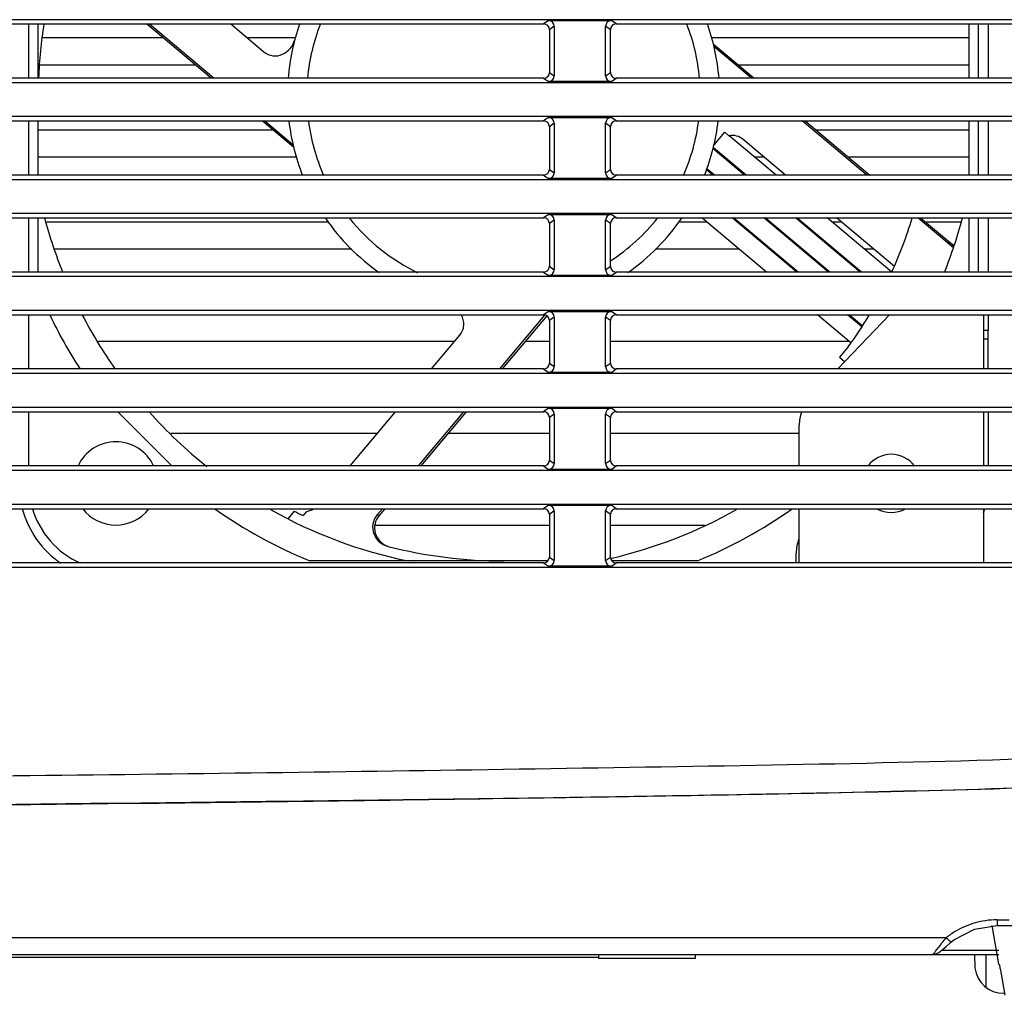
# Model space of a CAD drawing. Extents: x 0 to 841, y 0 to 594.
# Drawn here: x 331 to 357, y 165 to 190 of the extents above; entities that cross this region are included whole.
import ezdxf

# ---------------------------------------------------------------- set-up
doc = ezdxf.new("R2010")
doc.units = 0
doc.header["$LTSCALE"] = 46.255
for name, color, linetype in [('70C-ADJUST-FDXF_CONTINUOUS_LINE', 7, 'CONTINUOUS'), ('EX1-COVER-BODXF_CONTINUOUS_LINE', 7, 'CONTINUOUS'), ('EX1-Z15L-LD-DXF_CONTINUOUS_LINE', 7, 'CONTINUOUS'), ('EX1_MB_SHIELDXF_CONTINUOUS_LINE', 7, 'CONTINUOUS'), ('FAN5015-AUB0DXF_CONTINUOUS_LINE', 7, 'CONTINUOUS'), ('ML1-5015-FANDXF_CONTINUOUS_LINE', 7, 'CONTINUOUS'), ('SPEC-LABEL_DXF_CONTINUOUS_LINE', 7, 'CONTINUOUS'), ('W1-SPONGE-50DXF_CONTINUOUS_LINE', 7, 'CONTINUOUS')]:
    doc.layers.add(name, color=color, linetype=linetype)

msp = doc.modelspace()

# ---------------------------------------------------------------- linework, layer by layer
at = {"layer": '70C-ADJUST-FDXF_CONTINUOUS_LINE', "color": 7, "linetype": 'Continuous'}
for p, q in [((356.3733, 165.9095), (356.197, 166.9095)), ((356.3733, 165.9095), (356.3769, 165.9095)), ((356.4121, 165.7595), (356.5275, 165.1072))]:
    msp.add_line(p, q, dxfattribs=at)
msp.add_open_spline([(356.3769, 165.9095), (356.3772, 165.9095), (356.3779, 165.9082), (356.3789, 165.9062), (356.3802, 165.9025), (356.3826, 165.895), (356.3861, 165.8824), (356.3907, 165.8639), (356.3959, 165.8415), (356.4034, 165.8063), (356.4087, 165.7786), (356.4121, 165.7595)], degree=3, knots=[0, 0, 0, 0, 0.0068569, 0.0226854, 0.0478186, 0.0820651, 0.1762749, 0.3013695, 0.4523262, 0.6233353, 1, 1, 1, 1], dxfattribs=at)
at = {"layer": 'EX1-COVER-BODXF_CONTINUOUS_LINE', "color": 7, "linetype": 'Continuous'}
for p, q in [((362.5391, 190.2689), (310.275, 190.2689)), ((344.755, 190.247), (346.3791, 190.247)), ((328.1873, 190.1592), (344.6318, 190.1592)), ((344.7813, 190.0102), (344.781, 188.909)), ((344.9045, 190.098), (344.9045, 188.821)), ((346.2295, 188.821), (346.2295, 190.098)), ((346.353, 188.909), (346.3528, 190.0102)), ((346.5023, 190.1592), (362.4294, 190.1592)), ((344.6315, 188.76), (328.1876, 188.76)), ((362.4292, 188.76), (346.5026, 188.76)), ((310.275, 188.6501), (362.5391, 188.6501)), ((346.3791, 188.672), (344.755, 188.672)), ((362.5391, 187.7689), (310.275, 187.7689)), ((344.755, 187.747), (346.3791, 187.747)), ((328.1878, 187.6588), (344.6312, 187.6588)), ((344.7807, 187.5098), (344.7805, 186.4094)), ((344.9045, 187.598), (344.9045, 186.321)), ((346.2295, 186.321), (346.2295, 187.598)), ((346.3536, 186.4094), (346.3533, 187.5098)), ((346.5028, 187.6588), (362.429, 187.6588)), ((310.275, 186.1501), (362.5391, 186.1501)), ((344.6309, 186.2604), (328.1881, 186.2604)), ((346.3791, 186.172), (344.755, 186.172)), ((362.4288, 186.2604), (346.5031, 186.2604)), ((362.5391, 185.2689), (310.275, 185.2689)), ((328.1883, 185.1584), (344.6307, 185.1584)), ((344.755, 185.247), (346.3791, 185.247)), ((346.5033, 185.1584), (362.4286, 185.1584)), ((344.7802, 185.0094), (344.78, 183.9097)), ((344.9045, 185.098), (344.9045, 183.821)), ((346.2295, 183.821), (346.2295, 185.098)), ((346.3541, 183.9097), (346.3539, 185.0094)), ((310.275, 183.6501), (362.5391, 183.6501)), ((344.6304, 183.7608), (328.1886, 183.7608)), ((346.3791, 183.672), (344.755, 183.672)), ((362.4284, 183.7608), (346.5036, 183.7608)), ((362.5391, 182.7689), (310.275, 182.7689)), ((328.1889, 182.6581), (344.6302, 182.6581)), ((344.755, 182.747), (346.3791, 182.747)), ((344.9045, 182.598), (344.9045, 181.321)), ((346.2295, 181.321), (346.2295, 182.598)), ((346.5039, 182.6581), (362.4282, 182.6581)), ((344.7797, 182.5091), (344.7794, 181.4101)), ((346.3546, 181.4101), (346.3544, 182.5091)), ((310.275, 181.1501), (362.5391, 181.1501)), ((344.6299, 181.2612), (328.1892, 181.2612)), ((346.3791, 181.172), (344.755, 181.172)), ((362.428, 181.2612), (346.5042, 181.2612)), ((362.5391, 180.2689), (310.275, 180.2689)), ((328.1894, 180.1577), (344.6296, 180.1577)), ((344.755, 180.247), (346.3791, 180.247)), ((344.9045, 180.098), (344.9045, 178.821)), ((346.2295, 178.821), (346.2295, 180.098)), ((346.5044, 180.1577), (362.4279, 180.1577)), ((344.7791, 180.0087), (344.7789, 178.9105)), ((346.3552, 178.9105), (346.3549, 180.0087)), ((310.275, 178.6501), (362.5391, 178.6501)), ((344.6293, 178.7616), (328.1897, 178.7616)), ((346.3791, 178.672), (344.755, 178.672)), ((362.4276, 178.7616), (346.5047, 178.7616)), ((362.5391, 177.7689), (310.275, 177.7689)), ((328.19, 177.6573), (344.6291, 177.6573)), ((344.755, 177.747), (346.3791, 177.747)), ((344.9045, 177.598), (344.9045, 176.321)), ((346.2295, 176.321), (346.2295, 177.598)), ((346.505, 177.6573), (362.4275, 177.6573)), ((344.7786, 177.5083), (344.7784, 176.4109)), ((346.3557, 176.4109), (346.3555, 177.5083)), ((344.6288, 176.2619), (328.1903, 176.2619)), ((362.4273, 176.2619), (346.5053, 176.2619)), ((310.275, 176.1501), (362.5391, 176.1501)), ((346.3791, 176.172), (344.755, 176.172)), ((355.7407, 166.8125), (356.3288, 166.9095)), ((356.3289, 166.9095), (365.2814, 166.9095)), ((355.2253, 166.5458), (355.7407, 166.8125)), ((355.0016, 166.3607), (355.1157, 166.4591)), ((355.1157, 166.4591), (355.1692, 166.5029)), ((355.1692, 166.5029), (355.2253, 166.5458)), ((260.8207, 166.1595), (356.3733, 166.1595)), ((346.0421, 166.1595), (346.0421, 166.0595)), ((348.5421, 166.1595), (348.5421, 166.0595)), ((355.747, 166.1595), (355.753, 165.8147)), ((348.5421, 166.0595), (346.0421, 166.0595))]:
    msp.add_line(p, q, dxfattribs=at)
at = {"layer": 'EX1-COVER-BODXF_CONTINUOUS_LINE', "color": 9, "linetype": 'Continuous'}
for p, q in [((344.755, 190.247), (344.6318, 190.1592)), ((346.5023, 190.1592), (346.3791, 190.247)), ((344.9045, 190.098), (344.7813, 190.0102)), ((346.3528, 190.0102), (346.2295, 190.098)), ((344.6315, 188.76), (344.755, 188.672)), ((344.781, 188.909), (344.9045, 188.821)), ((346.2295, 188.821), (346.353, 188.909)), ((346.3791, 188.672), (346.5026, 188.76)), ((344.755, 187.747), (344.6312, 187.6588)), ((346.5028, 187.6588), (346.3791, 187.747)), ((344.9045, 187.598), (344.7807, 187.5098)), ((346.3533, 187.5098), (346.2295, 187.598)), ((344.7805, 186.4094), (344.9045, 186.321)), ((346.2295, 186.321), (346.3536, 186.4094)), ((344.6309, 186.2604), (344.755, 186.172)), ((346.3791, 186.172), (346.5031, 186.2604)), ((344.755, 185.247), (344.6307, 185.1584)), ((346.5033, 185.1584), (346.3791, 185.247)), ((344.9045, 185.098), (344.7802, 185.0094)), ((346.3539, 185.0094), (346.2295, 185.098)), ((344.78, 183.9097), (344.9045, 183.821)), ((346.2295, 183.821), (346.3541, 183.9097)), ((344.6304, 183.7608), (344.755, 183.672)), ((346.3791, 183.672), (346.5036, 183.7608)), ((344.755, 182.747), (344.6302, 182.6581)), ((344.9045, 182.598), (344.7797, 182.5091)), ((346.3544, 182.5091), (346.2295, 182.598)), ((346.5039, 182.6581), (346.3791, 182.747)), ((344.7794, 181.4101), (344.9045, 181.321)), ((346.2295, 181.321), (346.3546, 181.4101)), ((344.6299, 181.2612), (344.755, 181.172)), ((346.3791, 181.172), (346.5042, 181.2612)), ((344.755, 180.247), (344.6296, 180.1577)), ((344.9045, 180.098), (344.7791, 180.0087)), ((346.3549, 180.0087), (346.2295, 180.098)), ((346.5044, 180.1577), (346.3791, 180.247)), ((344.7789, 178.9105), (344.9045, 178.821)), ((346.2295, 178.821), (346.3552, 178.9105)), ((344.6293, 178.7616), (344.755, 178.672)), ((346.3791, 178.672), (346.5047, 178.7616)), ((344.755, 177.747), (344.6291, 177.6573)), ((344.9045, 177.598), (344.7786, 177.5083)), ((346.3555, 177.5083), (346.2295, 177.598)), ((346.505, 177.6573), (346.3791, 177.747)), ((344.6288, 176.2619), (344.755, 176.172)), ((344.7784, 176.4109), (344.9045, 176.321)), ((346.2295, 176.321), (346.3557, 176.4109)), ((346.3791, 176.172), (346.5053, 176.2619)), ((356.3301, 167.0539), (356.6357, 167.0539)), ((356.3301, 167.0539), (356.3301, 166.9095)), ((355.0132, 166.5925), (262.1808, 166.5925)), ((356.3733, 166.2666), (354.892, 166.2666)), ((356.047, 165.3095), (356.047, 166.1595))]:
    msp.add_line(p, q, dxfattribs=at)
at = {"layer": 'EX1-COVER-BODXF_CONTINUOUS_LINE', "color": 7, "linetype": 'Continuous'}
msp.add_lwpolyline([(354.6613, 166.1596), (354.722, 166.1681), (354.8238, 166.2147), (354.9054, 166.2769), (355.0016, 166.3607)], dxfattribs=at)
at = {"layer": 'EX1-COVER-BODXF_CONTINUOUS_LINE', "color": 9, "linetype": 'Continuous'}
for centre, radius, start, end in [((356.3423, 164.909), 2.1458, 105.66079, 120.19173), ((356.3391, 164.9206), 2.1338, 98.36814, 105.66314), ((356.3314, 164.9754), 2.0785, 90.03641, 98.37857), ((356.3101, 164.9669), 2.0796, 120.22856, 128.5828)]:
    msp.add_arc(centre, radius, start, end, dxfattribs=at)
at = {"layer": 'EX1-COVER-BODXF_CONTINUOUS_LINE', "color": 7, "linetype": 'Continuous'}
msp.add_arc((356.497, 165.9095), 0.75, 187.3563, 270, dxfattribs=at)
for centre, major_axis, ratio, start_param, end_param in [((344.7534, 190.0964), (0.1235, 0.088), 0.988825, -0.6137901, 0.9463844), ((346.3807, 190.0964), (0.1235, -0.088), 0.988825, 2.1952082, 3.7553827), ((344.6301, 190.0086), (0.1227, 0.0892), 0.988672, -0.6231971, 0.9369774), ((346.5039, 190.0086), (0.1227, -0.0892), 0.988672, 2.2046152, 3.7647897), ((344.6299, 188.9106), (0.1244, -0.0868), 0.988974, -0.9560476, 0.6041269), ((344.7534, 188.8226), (0.1235, -0.088), 0.988825, -0.9463844, 0.6137901), ((346.3807, 188.8226), (0.1235, 0.088), 0.988825, 2.5278026, 4.0879771), ((346.5041, 188.9106), (0.1244, 0.0868), 0.988974, 2.5374657, 4.0976402), ((344.7534, 187.5964), (0.1235, 0.088), 0.988825, -0.6137901, 0.9463844), ((346.3807, 187.5964), (0.1235, -0.088), 0.988825, 2.1952082, 3.7553827), ((344.6296, 187.5082), (0.1227, 0.0892), 0.988672, -0.6231971, 0.9369774), ((346.5044, 187.5082), (0.1227, -0.0892), 0.988672, 2.2046152, 3.7647897), ((344.6294, 186.411), (0.1244, -0.0868), 0.988974, -0.9560476, 0.6041269), ((346.5047, 186.411), (0.1244, 0.0868), 0.988974, 2.5374657, 4.0976402), ((344.7534, 186.3226), (0.1235, -0.088), 0.988825, -0.9463844, 0.6137901), ((346.3807, 186.3226), (0.1235, 0.088), 0.988825, 2.5278026, 4.0879771), ((344.6291, 185.0078), (0.1227, 0.0892), 0.988672, -0.6231971, 0.9369774), ((344.7534, 185.0964), (0.1235, 0.088), 0.988825, -0.6137901, 0.9463844), ((346.3807, 185.0964), (0.1235, -0.088), 0.988825, 2.1952082, 3.7553827), ((346.505, 185.0078), (0.1227, -0.0892), 0.988672, 2.2046152, 3.7647897), ((344.6288, 183.9113), (0.1244, -0.0868), 0.988974, -0.9560476, 0.6041269), ((346.5052, 183.9113), (0.1244, 0.0868), 0.988974, 2.5374657, 4.0976402), ((344.7534, 183.8226), (0.1235, -0.088), 0.988825, -0.9463844, 0.6137901), ((346.3807, 183.8226), (0.1235, 0.088), 0.988825, 2.5278026, 4.0879771), ((344.6285, 182.5075), (0.1227, 0.0892), 0.988672, -0.6231971, 0.9369774), ((344.7534, 182.5964), (0.1235, 0.088), 0.988825, -0.6137901, 0.9463844), ((346.3807, 182.5964), (0.1235, -0.088), 0.988825, 2.1952082, 3.7553827), ((346.5055, 182.5075), (0.1227, -0.0892), 0.988672, 2.2046152, 3.7647897), ((344.6283, 181.4117), (0.1244, -0.0868), 0.988974, -0.9560476, 0.6041269), ((344.7534, 181.3226), (0.1235, -0.088), 0.988825, -0.9463844, 0.6137901), ((346.3807, 181.3226), (0.1235, 0.088), 0.988825, 2.5278026, 4.0879771), ((346.5058, 181.4117), (0.1244, 0.0868), 0.988974, 2.5374657, 4.0976402), ((344.628, 180.0071), (0.1227, 0.0892), 0.988672, -0.6231971, 0.9369774), ((344.7534, 180.0964), (0.1235, 0.088), 0.988825, -0.6137901, 0.9463844), ((346.3807, 180.0964), (0.1235, -0.088), 0.988825, 2.1952082, 3.7553827), ((346.5061, 180.0071), (0.1227, -0.0892), 0.988672, 2.2046152, 3.7647897), ((344.6278, 178.9121), (0.1244, -0.0868), 0.988974, -0.9560476, 0.6041269), ((344.7534, 178.8226), (0.1235, -0.088), 0.988825, -0.9463844, 0.6137901), ((346.3807, 178.8226), (0.1235, 0.088), 0.988825, 2.5278026, 4.0879771), ((346.5063, 178.9121), (0.1244, 0.0868), 0.988974, 2.5374657, 4.0976402), ((344.6275, 177.5067), (0.1227, 0.0892), 0.988672, -0.6231971, 0.9369774), ((344.7534, 177.5964), (0.1235, 0.088), 0.988825, -0.6137901, 0.9463844), ((346.3807, 177.5964), (0.1235, -0.088), 0.988825, 2.1952082, 3.7553827), ((346.5066, 177.5067), (0.1227, -0.0892), 0.988672, 2.2046152, 3.7647897), ((344.6272, 176.4125), (0.1244, -0.0868), 0.988974, -0.9560476, 0.6041269), ((344.7534, 176.3226), (0.1235, -0.088), 0.988825, -0.9463844, 0.6137901), ((346.3807, 176.3226), (0.1235, 0.088), 0.988825, 2.5278026, 4.0879771), ((346.5068, 176.4125), (0.1244, 0.0868), 0.988974, 2.5374657, 4.0976402)]:
    msp.add_ellipse(centre, major_axis=major_axis, ratio=ratio, start_param=start_param, end_param=end_param, dxfattribs=at)
at = {"layer": 'EX1-COVER-BODXF_CONTINUOUS_LINE', "color": 9, "linetype": 'Continuous'}
for points, knots in [([(308.597, 170.6595), (312.938, 170.6595), (321.6199, 170.6868), (334.6425, 170.8024), (347.663, 170.9981), (356.3456, 171.1462), (360.6815, 171.3526)], [0, 0, 0, 0, 0.250002, 0.500004, 0.750006, 1, 1, 1, 1]), ([(316.1797, 169.923), (323.2414, 169.9482), (333.8339, 170.0379), (347.9554, 170.2517), (355.0166, 170.3816), (358.545, 170.5122)], [0, 0, 0, 0, 0.5000009, 0.750002, 1, 1, 1, 1]), ([(355.0132, 166.5925), (355.042, 166.5629), (355.0805, 166.5252), (355.1531, 166.4902), (355.1692, 166.5029)], [0, 0, 0, 0, 0.6691009, 1, 1, 1, 1]), ([(354.6543, 166.1595), (354.6676, 166.1595), (354.6991, 166.1944), (354.7804, 166.2871), (354.8497, 166.3862), (354.9044, 166.4567)], [0, 0, 0, 0, 0.1019665, 0.3138659, 1, 1, 1, 1])]:
    msp.add_open_spline(points, degree=3, knots=knots, dxfattribs=at)
at = {"layer": 'EX1-COVER-BODXF_CONTINUOUS_LINE', "color": 7, "linetype": 'Continuous'}
msp.add_open_spline([(357.4595, 170.4681), (354.0211, 170.3574), (347.1414, 170.2223), (333.3812, 170.0467), (323.0603, 169.9459), (316.1797, 169.9223)], degree=3, knots=[0, 0, 0, 0, 0.2499892, 0.4999975, 1, 1, 1, 1], dxfattribs=at)
at = {"layer": 'EX1-COVER-BODXF_CONTINUOUS_LINE', "color": 9, "linetype": 'Continuous'}
msp.add_open_spline([(354.9044, 166.4567), (354.9399, 166.5026), (354.976, 166.548), (355.0132, 166.5925)], degree=3, dxfattribs=at)
at = {"layer": 'EX1-Z15L-LD-DXF_CONTINUOUS_LINE', "color": 7, "linetype": 'Continuous'}
for p, q in [((331.7014, 189.8066), (334.8121, 189.8066)), ((336.9793, 189.8066), (338.2367, 189.8066)), ((348.9573, 189.8066), (355.597, 189.8066)), ((331.6304, 189.1066), (335.6463, 189.1066)), ((349.6478, 189.1066), (355.597, 189.1066)), ((331.597, 187.4316), (337.6425, 187.4316)), ((351.644, 187.4316), (355.597, 187.4316)), ((331.597, 186.7316), (338.2645, 186.7316)), ((349.2501, 186.7316), (349.289, 186.7316)), ((350.0669, 186.7316), (350.3111, 186.7316)), ((352.4783, 186.7316), (355.597, 186.7316)), ((331.8134, 185.0566), (339.0883, 185.0566)), ((348.1057, 185.0566), (348.8349, 185.0566)), ((349.6128, 185.0566), (349.6517, 185.0566)), ((350.4296, 185.0566), (350.4685, 185.0566)), ((351.2463, 185.0566), (351.2852, 185.0566)), ((352.0631, 185.0566), (352.3073, 185.0566)), ((354.4744, 185.0566), (355.3806, 185.0566)), ((332.005, 184.3566), (339.6877, 184.3566)), ((347.5199, 184.3566), (349.6692, 184.3566)), ((350.447, 184.3566), (350.4859, 184.3566)), ((351.2638, 184.3566), (351.3027, 184.3566)), ((352.0805, 184.3566), (352.1194, 184.3566)), ((352.8973, 184.3566), (353.1415, 184.3566)), ((333.1358, 181.9816), (342.3432, 181.9816)), ((344.1616, 181.9816), (344.7796, 181.9816)), ((346.3545, 181.9816), (352.4996, 181.9816)), ((335.0122, 179.6066), (340.3503, 179.6066)), ((342.1688, 179.6066), (344.779, 179.6066)), ((346.355, 179.6066), (351.222, 179.6066)), ((340.2754, 177.2316), (344.7785, 177.2316)), ((346.3555, 177.2316), (348.7907, 177.2316))]:
    msp.add_line(p, q, dxfattribs=at)
at = {"layer": 'EX1_MB_SHIELDXF_CONTINUOUS_LINE', "color": 3, "linetype": 'Continuous'}
for p, q in [((352.2211, 181.2612), (353.5482, 182.6581)), ((355.972, 182.6581), (355.972, 181.2612)), ((355.972, 180.1577), (355.972, 178.7616)), ((351.222, 178.7616), (351.222, 179.8102)), ((351.222, 176.2619), (351.222, 177.6573)), ((355.972, 177.6573), (355.972, 176.2619))]:
    msp.add_line(p, q, dxfattribs=at)
for centre, radius, start, end in [((352.222, 179.8102), 1, 159.66784, 180), ((353.597, 178.3095), 0.75, 37.07326, 142.92674), ((353.597, 178.3095), 0.75, 240.44483, 299.55517)]:
    msp.add_arc(centre, radius, start, end, dxfattribs=at)
at = {"layer": 'FAN5015-AUB0DXF_CONTINUOUS_LINE', "color": 9, "linetype": 'Continuous'}
for p, q in [((331.347, 190.1592), (331.347, 188.76)), ((355.847, 188.76), (355.847, 190.1592)), ((331.347, 187.6588), (331.347, 186.2604)), ((355.847, 186.2604), (355.847, 187.6588)), ((331.347, 185.1584), (331.347, 183.7608)), ((355.847, 183.7608), (355.847, 185.1584)), ((331.347, 182.6581), (331.347, 181.2612)), ((356.097, 182.0309), (355.972, 182.0309)), ((331.347, 180.1577), (331.347, 178.7616)), ((340.3874, 177.4837), (340.3309, 177.488)), ((340.3874, 177.4837), (340.3309, 177.488))]:
    msp.add_line(p, q, dxfattribs=at)
at = {"layer": 'FAN5015-AUB0DXF_CONTINUOUS_LINE', "color": 7, "linetype": 'Continuous'}
for p, q in [((331.597, 188.76), (331.597, 190.1592)), ((336.0594, 188.76), (334.3919, 190.1592)), ((334.4636, 190.1592), (336.131, 188.76)), ((336.5591, 190.1592), (337.4162, 189.44)), ((355.597, 190.1592), (355.597, 188.76)), ((349.0106, 189.6413), (350.0609, 188.76)), ((349.9892, 188.76), (349.0286, 189.5661)), ((331.597, 186.2604), (331.597, 187.6588)), ((338.1834, 186.9777), (337.3717, 187.6588)), ((337.4434, 187.6588), (338.1655, 187.0529)), ((352.9682, 186.2604), (351.3016, 187.6588)), ((351.3732, 187.6588), (353.0398, 186.2604)), ((355.597, 187.6588), (355.597, 186.2604)), ((349.0256, 187.0403), (349.3006, 187.368)), ((349.4101, 187.2761), (349.3006, 187.368)), ((350.6284, 186.2604), (349.4171, 187.2768)), ((350.8726, 186.2604), (349.7777, 187.1791)), ((349.0036, 186.9318), (348.9995, 186.9353)), ((349.8117, 186.2604), (349.0039, 186.9382)), ((349.0183, 186.9654), (349.0071, 186.9748)), ((349.8506, 186.2604), (349.0136, 186.9627)), ((349.0338, 186.2604), (348.8424, 186.421)), ((348.9949, 186.2604), (348.8334, 186.396)), ((331.597, 183.7608), (331.597, 185.1584)), ((350.3792, 183.7608), (348.7136, 185.1584)), ((351.1571, 183.7608), (349.4914, 185.1584)), ((351.196, 183.7608), (349.5303, 185.1584)), ((351.9739, 183.7608), (350.3082, 185.1584)), ((352.0127, 183.7608), (350.3471, 185.1584)), ((352.7906, 183.7608), (351.125, 185.1584)), ((352.8295, 183.7608), (351.1639, 185.1584)), ((353.6074, 183.7608), (351.9417, 185.1584)), ((353.6775, 183.9068), (352.1859, 185.1584)), ((355.2018, 184.3862), (354.2814, 185.1584)), ((354.3531, 185.1584), (355.1743, 184.4694)), ((355.597, 185.1584), (355.597, 183.7608)), ((355.2131, 184.4446), (355.1743, 184.4694)), ((343.497, 181.2612), (344.662, 182.6496)), ((344.7092, 182.6341), (343.5571, 181.2612)), ((352.5542, 181.9358), (351.6934, 182.6581)), ((352.8269, 182.3596), (352.4713, 182.6581)), ((352.8406, 182.3808), (352.5102, 182.6581)), ((341.7386, 181.2612), (342.4667, 182.1289)), ((356.097, 182.2559), (355.972, 182.2559)), ((356.097, 181.2612), (356.097, 182.2559)), ((352.486, 181.8298), (352.261, 181.5617)), ((352.261, 181.5617), (352.3977, 181.447)), ((333.6469, 180.1577), (335.0431, 178.7616)), ((339.6412, 178.7616), (340.8127, 180.1577)), ((341.3996, 178.7616), (342.571, 180.1577)), ((342.6312, 180.1577), (341.4597, 178.7616)), ((338.1955, 177.5939), (338.0305, 177.3973)), ((338.5083, 177.5778), (338.4266, 177.4805)), ((340.3309, 177.488), (340.473, 177.6573)), ((340.5331, 177.6573), (340.3874, 177.4837)), ((344.7315, 176.3095), (338.597, 176.3095)), ((348.597, 176.3095), (346.4026, 176.3095))]:
    msp.add_line(p, q, dxfattribs=at)
for centre, radius, start, end in [((343.597, 188.3095), 12, 171.129, 177.84426), ((343.597, 188.3095), 5.575, 160.55573, 175.36462), ((343.597, 188.3095), 5.575, 4.63538, 19.44427), ((343.597, 188.3095), 5.575, 186.72199, 201.61348), ((343.597, 188.3095), 5.575, 338.38652, 353.27801), ((349.4961, 186.8129), 0.4712, 99.66341, 100.52035), ((349.533, 186.7203), 0.5701, 157.6202, 158.22325), ((349.5341, 186.7199), 0.5712, 156.38847, 157.62001), ((349.5354, 186.7193), 0.5726, 155.08006, 156.38838), ((349.5363, 186.7189), 0.5736, 154.55677, 155.08029), ((343.597, 188.3095), 12.25, 194.93802, 201.84387), ((343.597, 188.3095), 5.575, 214.48562, 234.91307), ((343.597, 188.3095), 5.575, 305.08693, 325.51438), ((343.597, 188.3095), 11, 335.54059, 343.34211), ((343.597, 188.3095), 12.25, 338.15613, 345.06198), ((355.3939, 184.9484), 0.5546, 244.4614, 245.48234), ((355.3996, 184.9612), 0.5685, 245.49781, 250.30593), ((355.4035, 184.9718), 0.5798, 250.29205, 250.96263), ((343.597, 188.3095), 13, 205.78094, 212.85459), ((343.597, 188.3095), 12.25, 207.50634, 215.17707), ((343.597, 188.3095), 11, 323.90956, 329.0457), ((343.597, 188.3095), 12.25, 221.74298, 231.34672), ((333.597, 178.3095), 1.075, 25.03755, 154.96703), ((333.597, 178.3095), 1.075, 217.58191, 322.43669), ((343.597, 188.3095), 13, 235.06327, 247.38014), ((343.597, 188.3095), 12.25, 240.61119, 258.40473), ((343.597, 188.3095), 12, 243.24801, 244.47751), ((343.597, 188.3095), 12.25, 283.05887, 299.38881), ((343.597, 188.3095), 13, 292.61986, 304.93673), ((340.7704, 177.1623), 0.5, 140, 251.75081), ((343.597, 188.3095), 12, 255.60392, 270)]:
    msp.add_arc(centre, radius, start, end, dxfattribs=at)
at = {"layer": 'FAN5015-AUB0DXF_CONTINUOUS_LINE', "color": 9, "linetype": 'Continuous'}
for centre, radius, start, end in [((343.597, 188.3095), 5.075, 158.58331, 174.88752), ((343.597, 188.3095), 5.075, 5.11248, 21.41669), ((343.597, 188.3095), 5.075, 187.38826, 203.90565), ((343.597, 188.3095), 5.075, 336.09435, 352.61174), ((343.597, 188.3095), 5.075, 218.4719, 244.10722), ((343.597, 188.3095), 5.075, 303.02541, 321.52808), ((333.597, 178.3095), 2.25, 196.93625, 245.81659)]:
    msp.add_arc(centre, radius, start, end, dxfattribs=at)
at = {"layer": 'FAN5015-AUB0DXF_CONTINUOUS_LINE', "color": 7, "linetype": 'Continuous'}
for points, knots in [([(337.4162, 189.44), (337.4802, 189.3863), (337.6428, 189.3124), (337.9024, 189.3582), (338.1085, 189.5157), (338.1899, 189.6697), (338.2116, 189.7508)], [0, 0, 0, 0, 0.249272, 0.4989263, 0.7494182, 1, 1, 1, 1]), ([(349.7777, 187.1791), (349.7288, 187.2202), (349.6124, 187.2832), (349.48, 187.2881), (349.417, 187.2774)], [0, 0, 0, 0, 0.500021, 1, 1, 1, 1]), ([(342.4667, 182.1289), (342.497, 182.1649), (342.547, 182.2469), (342.5891, 182.4324), (342.5496, 182.578), (342.5029, 182.6587)], [0, 0, 0, 0, 0.2512941, 0.5025106, 1, 1, 1, 1]), ([(340.3309, 177.488), (340.2772, 177.424), (340.2021, 177.2641), (340.2304, 177.0036), (340.3783, 176.7894), (340.5325, 176.7071), (340.6135, 176.6863)], [0, 0, 0, 0, 0.2497209, 0.4995575, 0.7497497, 1, 1, 1, 1])]:
    msp.add_open_spline(points, degree=3, knots=knots, dxfattribs=at)
at = {"layer": 'FAN5015-AUB0DXF_CONTINUOUS_LINE', "color": 9, "linetype": 'Continuous'}
msp.add_open_spline([(355.1733, 184.4702), (355.1542, 184.4862), (355.1134, 184.5129), (355.0645, 184.5218), (355.0415, 184.5206)], degree=3, knots=[0, 0, 0, 0, 0.5194409, 1, 1, 1, 1], dxfattribs=at)
at = {"layer": 'FAN5015-AUB0DXF_CONTINUOUS_LINE', "color": 7, "linetype": 'Continuous'}
for points in [[(355.0437, 184.5189), (355.0773, 184.4906), (355.1152, 184.467), (355.1548, 184.448)], [(338.5083, 177.5778), (338.5728, 177.5921), (338.6358, 177.6186), (338.6904, 177.6559)]]:
    msp.add_open_spline(points, degree=3, dxfattribs=at)
at = {"layer": 'ML1-5015-FANDXF_CONTINUOUS_LINE', "color": 7, "linetype": 'Continuous'}
msp.add_line((351.147, 176.2619), (351.147, 176.5095), dxfattribs=at)
msp.add_arc((352.147, 176.5095), 1, 158.86254, 180, dxfattribs=at)
at = {"layer": 'SPEC-LABEL_DXF_CONTINUOUS_LINE', "color": 7, "linetype": 'Continuous'}
msp.add_line((346.0421, 166.0845), (328.1457, 166.0845), dxfattribs=at)
at = {"layer": 'W1-SPONGE-50DXF_CONTINUOUS_LINE', "color": 3, "linetype": 'Continuous'}
for p, q in [((356.097, 190.1592), (356.097, 188.76)), ((356.097, 187.6588), (356.097, 186.2604)), ((356.097, 185.1584), (356.097, 183.7608)), ((356.097, 182.6581), (356.097, 182.2559)), ((356.097, 180.1577), (356.097, 178.7616))]:
    msp.add_line(p, q, dxfattribs=at)
for centre, start, end in [((333.597, 178.3095), 195.1817, 235.30022), ((353.597, 178.3095), 342.27982, 344.8183)]:
    msp.add_arc(centre, 2.5, start, end, dxfattribs=at)

doc.saveas('drawing.dxf')
